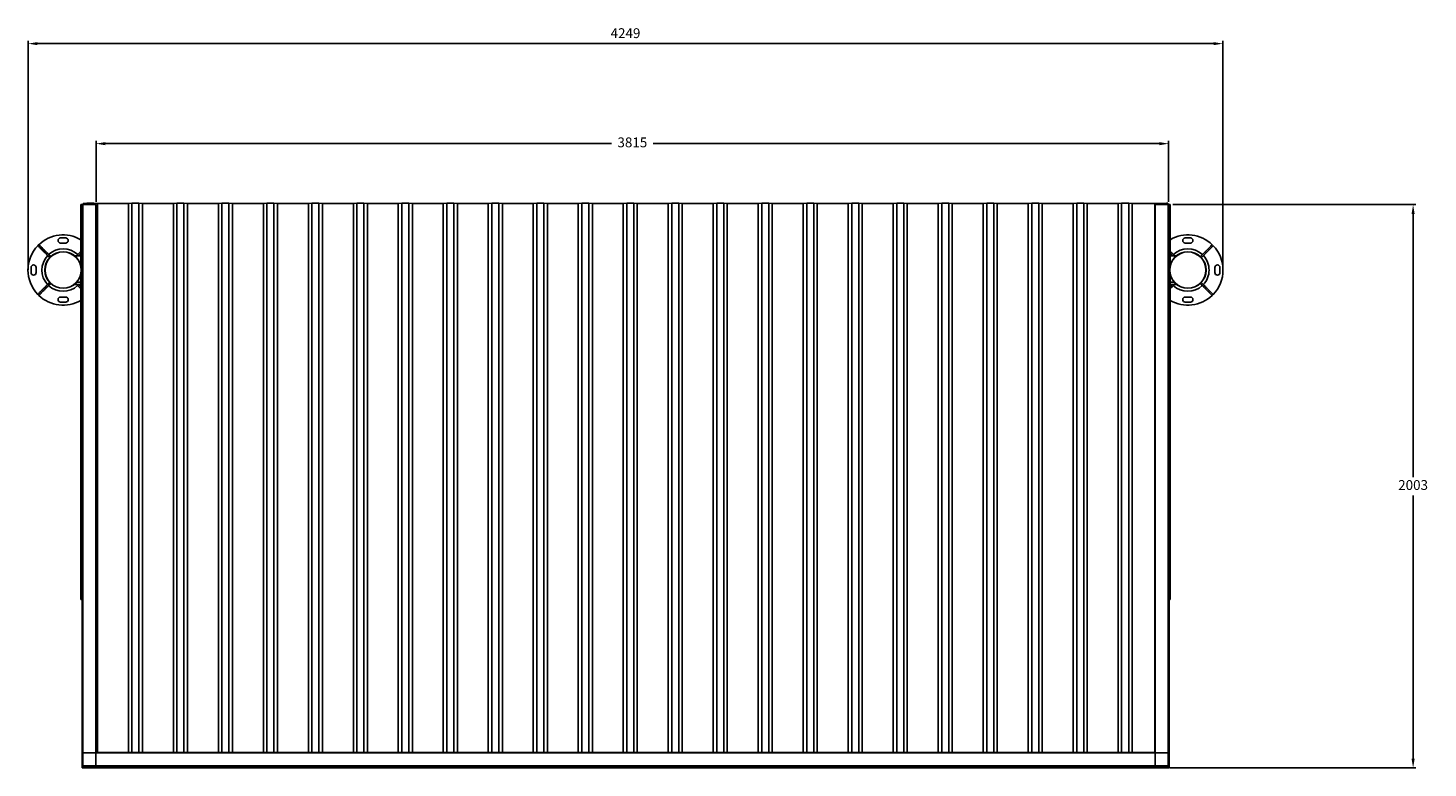
# Model space of a CAD drawing. Units: millimetres. Extents: x 76 to 574, y 123 to 387.
import ezdxf

# ---------------------------------------------------------------- set-up
doc = ezdxf.new("R2010")
doc.units = ezdxf.units.MM
doc.header["$PDSIZE"] = -1
doc.dimstyles.new('ISO-25', dxfattribs={"dimtxt": 2.5, "dimasz": 2.5, "dimexe": 1.25, "dimexo": 0.625, "dimtad": 1, "dimtxsty": 'Standard', "dimcen": 2.5, "dimadec": 0, "dimazin": 0, "dimtfac": 1, "dimtmove": 0, "dimatfit": 3, "dimfxl": 1, "dimarcsym": 0})

# ---------------------------------------------------------------- blocks, each defined once
blk = doc.blocks.new('*D3')
at = {"color": 0, "lineweight": -2, "transparency": 16777216}
for p, q in [((75.9, 300.68), (75.9, 382.09)), ((497.54, 381.09), (79.21, 381.09)), ((500.84, 300.68), (500.84, 382.09))]:
    blk.add_line(p, q, dxfattribs=at)
at = {"color": 0, "transparency": 16777216}
for points in [[(79.21, 381.64), (79.21, 380.54), (75.9, 381.09)], [(497.54, 381.64), (497.54, 380.54), (500.84, 381.09)]]:
    blk.add_solid(points, dxfattribs=at)
at = {"layer": 'Defpoints', "color": 0, "transparency": 16777216}
for p in [(75.9, 381.09), (75.9, 299.68), (500.84, 299.68)]:
    blk.add_point(p, dxfattribs=at)
at = {"color": 0, "transparency": 16777216, "insert": (288.37, 384.36), "char_height": 3.5, "attachment_point": 5}
blk.add_mtext('4249', dxfattribs=at)
blk = doc.blocks.new('*D4')
at = {"color": 0, "lineweight": -2, "transparency": 16777216}
for p, q in [((483.03, 323.83), (569.48, 323.83)), ((568.48, 320.52), (568.48, 226.93)), ((568.48, 126.79), (568.48, 220.38)), ((481.98, 123.49), (569.48, 123.49))]:
    blk.add_line(p, q, dxfattribs=at)
at = {"color": 0, "transparency": 16777216}
for points in [[(567.93, 320.52), (569.03, 320.52), (568.48, 323.83)], [(567.93, 126.79), (569.03, 126.79), (568.48, 123.49)]]:
    blk.add_solid(points, dxfattribs=at)
at = {"layer": 'Defpoints', "color": 0, "transparency": 16777216}
for p in [(482.03, 323.83), (568.48, 323.83), (480.98, 123.49)]:
    blk.add_point(p, dxfattribs=at)
at = {"color": 0, "transparency": 16777216, "insert": (568.48, 223.66), "char_height": 3.5, "attachment_point": 5}
blk.add_mtext('2003', dxfattribs=at)
blk = doc.blocks.new('*D5')
at = {"color": 0, "lineweight": -2, "transparency": 16777216}
for p, q in [((100.08, 324.87), (100.08, 346.52)), ((103.38, 345.52), (283.45, 345.52)), ((478.23, 345.52), (298.16, 345.52)), ((481.53, 324.88), (481.53, 346.52))]:
    blk.add_line(p, q, dxfattribs=at)
at = {"color": 0, "transparency": 16777216}
for points in [[(103.38, 346.07), (103.38, 344.97), (100.08, 345.52)], [(478.23, 346.07), (478.23, 344.97), (481.53, 345.52)]]:
    blk.add_solid(points, dxfattribs=at)
at = {"layer": 'Defpoints', "color": 0, "transparency": 16777216}
for p in [(481.53, 345.52), (100.08, 323.87), (481.53, 323.88)]:
    blk.add_point(p, dxfattribs=at)
at = {"color": 0, "transparency": 16777216, "insert": (290.81, 345.52), "char_height": 3.5, "attachment_point": 5}
blk.add_mtext('3815', dxfattribs=at)

msp = doc.modelspace()

# ---------------------------------------------------------------- linework, layer by layer
at = {"color": 7, "linetype": 'Continuous', "lineweight": 25}
for p, q in [((94.68, 302.14), (94.68, 323.83)), ((94.73, 323.88), (95.03, 323.88)), ((95.03, 183.96), (95.03, 323.88)), ((95.08, 323.87), (95.08, 323.83)), ((95.08, 323.83), (95.08, 184.01)), ((95.38, 323.88), (95.38, 124)), ((95.38, 323.88), (99.98, 323.88)), ((95.48, 324.27), (95.48, 323.88)), ((95.48, 324.27), (95.58, 324.27)), ((95.58, 324.27), (96.83, 324.41)), ((95.58, 324.27), (95.58, 323.88)), ((96.83, 324.41), (96.83, 323.88)), ((96.83, 324.41), (99.33, 324.41)), ((99.33, 324.41), (99.33, 323.88)), ((99.33, 324.41), (100.58, 324.27)), ((99.98, 323.88), (99.98, 124)), ((100.08, 323.87), (100.08, 128.99)), ((100.58, 324.27), (100.58, 128.99)), ((100.58, 324.27), (111.58, 324.27)), ((111.58, 324.27), (112.83, 324.41)), ((111.58, 324.27), (111.58, 128.99)), ((112.83, 324.41), (112.83, 128.99)), ((112.83, 324.41), (115.33, 324.41)), ((115.33, 324.41), (115.33, 128.99)), ((115.33, 324.41), (116.58, 324.27)), ((116.58, 324.27), (116.58, 128.99)), ((116.58, 324.27), (127.58, 324.27)), ((127.58, 324.27), (128.83, 324.41)), ((127.58, 324.27), (127.58, 128.99)), ((128.83, 324.41), (128.83, 128.99)), ((128.83, 324.41), (131.33, 324.41)), ((131.33, 324.41), (131.33, 128.99)), ((131.33, 324.41), (132.58, 324.27)), ((132.58, 324.27), (132.58, 128.99)), ((132.58, 324.27), (143.58, 324.27)), ((143.58, 324.27), (144.83, 324.41)), ((143.58, 324.27), (143.58, 128.99)), ((144.83, 324.41), (144.83, 128.99)), ((144.83, 324.41), (147.33, 324.41)), ((147.33, 324.41), (147.33, 128.99)), ((147.33, 324.41), (148.58, 324.27)), ((148.58, 324.27), (148.58, 128.99)), ((148.58, 324.27), (159.58, 324.27)), ((159.58, 324.27), (160.83, 324.41)), ((159.58, 324.27), (159.58, 128.99)), ((160.83, 324.41), (160.83, 128.99)), ((160.83, 324.41), (163.33, 324.41)), ((163.33, 324.41), (163.33, 128.99)), ((163.33, 324.41), (164.58, 324.27)), ((164.58, 324.27), (164.58, 128.99)), ((164.58, 324.27), (175.58, 324.27)), ((175.58, 324.27), (176.83, 324.41)), ((175.58, 324.27), (175.58, 128.99)), ((176.83, 324.41), (176.83, 128.99)), ((176.83, 324.41), (179.33, 324.41)), ((179.33, 324.41), (179.33, 128.99)), ((179.33, 324.41), (180.58, 324.27)), ((180.58, 324.27), (180.58, 128.99)), ((180.58, 324.27), (191.58, 324.27)), ((191.58, 324.27), (192.83, 324.41)), ((191.58, 324.27), (191.58, 128.99)), ((192.83, 324.41), (192.83, 128.99)), ((192.83, 324.41), (195.33, 324.41)), ((195.33, 324.41), (195.33, 128.99)), ((195.33, 324.41), (196.58, 324.27)), ((196.58, 324.27), (196.58, 128.99)), ((196.58, 324.27), (207.58, 324.27)), ((207.58, 324.27), (208.83, 324.41)), ((207.58, 324.27), (207.58, 128.99)), ((208.83, 324.41), (208.83, 128.99)), ((208.83, 324.41), (211.33, 324.41)), ((211.33, 324.41), (211.33, 128.99)), ((211.33, 324.41), (212.58, 324.27)), ((212.58, 324.27), (212.58, 128.99)), ((212.58, 324.27), (223.58, 324.27)), ((223.58, 324.27), (224.83, 324.41)), ((223.58, 324.27), (223.58, 128.99)), ((224.83, 324.41), (224.83, 128.99)), ((224.83, 324.41), (227.33, 324.41)), ((227.33, 324.41), (227.33, 128.99)), ((227.33, 324.41), (228.58, 324.27)), ((228.58, 324.27), (228.58, 128.99)), ((228.58, 324.27), (239.58, 324.27)), ((239.58, 324.27), (240.83, 324.41)), ((239.58, 324.27), (239.58, 128.99)), ((240.83, 324.41), (240.83, 128.99)), ((240.83, 324.41), (243.33, 324.41)), ((243.33, 324.41), (243.33, 128.99)), ((243.33, 324.41), (244.58, 324.27)), ((244.58, 324.27), (244.58, 128.99)), ((244.58, 324.27), (255.58, 324.27)), ((255.58, 324.27), (256.83, 324.41)), ((255.58, 324.27), (255.58, 128.99)), ((256.83, 324.41), (256.83, 128.99)), ((256.83, 324.41), (259.33, 324.41)), ((259.33, 324.41), (259.33, 128.99)), ((259.33, 324.41), (260.58, 324.27)), ((260.58, 324.27), (260.58, 128.99)), ((260.58, 324.27), (271.58, 324.27)), ((271.58, 324.27), (272.83, 324.41)), ((271.58, 324.27), (271.58, 128.99)), ((272.83, 324.41), (272.83, 128.99)), ((272.83, 324.41), (275.33, 324.41)), ((275.33, 324.41), (275.33, 128.99)), ((275.33, 324.41), (276.58, 324.27)), ((276.58, 324.27), (276.58, 128.99)), ((276.58, 324.27), (287.58, 324.27)), ((287.58, 324.27), (288.83, 324.41)), ((287.58, 324.27), (287.58, 128.99)), ((288.83, 324.41), (288.83, 128.99)), ((288.83, 324.41), (291.33, 324.41)), ((291.33, 324.41), (291.33, 128.99)), ((291.33, 324.41), (292.58, 324.27)), ((292.58, 324.27), (292.58, 128.99)), ((292.58, 324.27), (303.58, 324.27)), ((303.58, 324.27), (304.83, 324.41)), ((303.58, 324.27), (303.58, 128.99)), ((304.83, 324.41), (304.83, 128.99)), ((304.83, 324.41), (307.33, 324.41)), ((307.33, 324.41), (307.33, 128.99)), ((307.33, 324.41), (308.58, 324.27)), ((308.58, 324.27), (308.58, 128.99)), ((308.58, 324.27), (319.58, 324.27)), ((319.58, 324.27), (320.83, 324.41)), ((319.58, 324.27), (319.58, 128.99)), ((320.83, 324.41), (320.83, 128.99)), ((320.83, 324.41), (323.33, 324.41)), ((323.33, 324.41), (323.33, 128.99)), ((323.33, 324.41), (324.58, 324.27)), ((324.58, 324.27), (324.58, 128.99)), ((324.58, 324.27), (335.58, 324.27)), ((335.58, 324.27), (336.83, 324.41)), ((335.58, 324.27), (335.58, 128.99)), ((336.83, 324.41), (336.83, 128.99)), ((336.83, 324.41), (339.33, 324.41)), ((339.33, 324.41), (339.33, 128.99)), ((339.33, 324.41), (340.58, 324.27)), ((340.58, 324.27), (340.58, 128.99)), ((340.58, 324.27), (351.58, 324.27)), ((351.58, 324.27), (352.83, 324.41)), ((351.58, 324.27), (351.58, 128.99)), ((352.83, 324.41), (352.83, 128.99)), ((352.83, 324.41), (355.33, 324.41)), ((355.33, 324.41), (355.33, 128.99)), ((355.33, 324.41), (356.58, 324.27)), ((356.58, 324.27), (356.58, 128.99)), ((356.58, 324.27), (367.58, 324.27)), ((367.58, 324.27), (368.83, 324.41)), ((367.58, 324.27), (367.58, 128.99)), ((368.83, 324.41), (368.83, 128.99)), ((368.83, 324.41), (371.33, 324.41)), ((371.33, 324.41), (371.33, 128.99)), ((371.33, 324.41), (372.58, 324.27)), ((372.58, 324.27), (372.58, 128.99)), ((372.58, 324.27), (383.58, 324.27)), ((383.58, 324.27), (384.83, 324.41)), ((383.58, 324.27), (383.58, 128.99)), ((384.83, 324.41), (384.83, 128.99)), ((384.83, 324.41), (387.33, 324.41)), ((387.33, 324.41), (387.33, 128.99)), ((387.33, 324.41), (388.58, 324.27)), ((388.58, 324.27), (388.58, 128.99)), ((388.58, 324.27), (399.58, 324.27)), ((399.58, 324.27), (400.83, 324.41)), ((399.58, 324.27), (399.58, 128.99)), ((400.83, 324.41), (400.83, 128.99)), ((400.83, 324.41), (403.33, 324.41)), ((403.33, 324.41), (403.33, 128.99)), ((403.33, 324.41), (404.58, 324.27)), ((404.58, 324.27), (404.58, 128.99)), ((404.58, 324.27), (415.58, 324.27)), ((415.58, 324.27), (416.83, 324.41)), ((415.58, 324.27), (415.58, 128.99)), ((416.83, 324.41), (416.83, 128.99)), ((416.83, 324.41), (419.33, 324.41)), ((419.33, 324.41), (419.33, 128.99)), ((419.33, 324.41), (420.58, 324.27)), ((420.58, 324.27), (420.58, 128.99)), ((420.58, 324.27), (431.58, 324.27)), ((431.58, 324.27), (432.83, 324.41)), ((431.58, 324.27), (431.58, 128.99)), ((432.83, 324.41), (432.83, 128.99)), ((432.83, 324.41), (435.33, 324.41)), ((435.33, 324.41), (435.33, 128.99)), ((435.33, 324.41), (436.58, 324.27)), ((436.58, 324.27), (436.58, 128.99)), ((436.58, 324.27), (447.58, 324.27)), ((447.58, 324.27), (448.83, 324.41)), ((447.58, 324.27), (447.58, 128.99)), ((448.83, 324.41), (448.83, 128.99)), ((448.83, 324.41), (451.33, 324.41)), ((451.33, 324.41), (451.33, 128.99)), ((451.33, 324.41), (452.58, 324.27)), ((452.58, 324.27), (452.58, 128.99)), ((452.58, 324.27), (463.58, 324.27)), ((463.58, 324.27), (464.83, 324.41)), ((463.58, 324.27), (463.58, 128.99)), ((464.83, 324.41), (464.83, 128.99)), ((464.83, 324.41), (467.33, 324.41)), ((467.33, 324.41), (467.33, 128.99)), ((467.33, 324.41), (468.58, 324.27)), ((468.58, 324.27), (468.58, 128.99)), ((468.58, 324.27), (479.58, 324.27)), ((476.68, 128.99), (476.68, 323.87)), ((476.78, 124), (476.78, 323.88)), ((481.38, 323.88), (476.78, 323.88)), ((479.58, 324.27), (480.83, 324.41)), ((479.58, 324.27), (479.58, 323.88)), ((480.83, 324.41), (480.83, 323.88)), ((480.83, 324.41), (481.28, 324.41)), ((481.28, 324.41), (481.28, 323.88)), ((481.38, 124), (481.38, 323.88)), ((481.68, 323.83), (481.68, 323.87)), ((481.68, 184.01), (481.68, 323.83)), ((481.73, 323.88), (481.73, 183.96)), ((481.73, 323.88), (482.03, 323.88)), ((482.08, 323.83), (482.08, 302.2)), ((79.72, 309.6), (79.37, 309.24)), ((89.27, 311.97), (87.47, 311.97)), ((87.47, 310.17), (89.27, 310.17)), ((489.27, 311.97), (487.47, 311.97)), ((487.47, 310.17), (489.27, 310.17)), ((497.4, 309.22), (497.05, 309.58)), ((80.74, 308.57), (80.39, 308.22)), ((80.39, 308.22), (80.82, 307.79)), ((80.74, 308.57), (81.17, 308.14)), ((81.17, 308.14), (80.82, 307.79)), ((82.2, 307.12), (81.84, 306.77)), ((83.96, 305.35), (83.61, 305)), ((83.61, 305), (83.61, 305)), ((83.96, 305.35), (83.97, 305.35)), ((94.68, 305.65), (92.43, 305.65)), ((94.68, 306.5), (93.83, 305.65)), ((94.67, 307), (94.57, 307.1)), ((482.2, 307.12), (482.08, 307.01)), ((484.32, 305.65), (482.08, 305.65)), ((482.09, 307.23), (482.2, 307.12)), ((493.16, 304.98), (492.8, 305.33)), ((492.8, 305.33), (492.8, 305.33)), ((493.16, 304.98), (493.15, 304.98)), ((494.92, 306.75), (494.57, 307.1)), ((496.02, 308.55), (495.59, 308.12)), ((495.95, 307.77), (495.59, 308.12)), ((496.38, 308.2), (495.95, 307.77)), ((496.38, 308.2), (496.02, 308.55)), ((76.97, 301.47), (76.97, 299.67)), ((78.77, 299.67), (78.77, 301.47)), ((94.68, 184.01), (94.68, 299)), ((482.08, 298.94), (482.08, 184.01)), ((497.97, 301.47), (497.97, 299.67)), ((499.77, 299.67), (499.77, 301.47)), ((81.82, 294.39), (82.18, 294.04)), ((83.59, 296.16), (83.59, 296.17)), ((83.59, 296.16), (83.94, 295.81)), ((83.94, 295.81), (83.95, 295.81)), ((92.43, 295.49), (94.68, 295.49)), ((93.28, 296.3), (94.68, 296.3)), ((94.68, 297.9), (94.3, 297.9)), ((94.55, 294.02), (94.68, 294.15)), ((482.45, 297.9), (482.08, 297.9)), ((482.08, 296.3), (483.47, 296.3)), ((482.08, 295.49), (484.32, 295.49)), ((482.08, 294.13), (482.18, 294.04)), ((492.78, 295.79), (493.14, 296.14)), ((492.78, 295.79), (492.78, 295.79)), ((493.14, 296.14), (493.13, 296.14)), ((494.55, 294.02), (494.9, 294.37)), ((79.35, 291.92), (79.7, 291.57)), ((80.37, 292.94), (80.8, 293.37)), ((80.37, 292.94), (80.72, 292.59)), ((80.72, 292.59), (81.15, 293.02)), ((80.8, 293.37), (81.15, 293.02)), ((89.27, 290.97), (87.47, 290.97)), ((87.47, 289.17), (89.27, 289.17)), ((489.27, 290.97), (487.47, 290.97)), ((487.47, 289.17), (489.27, 289.17)), ((495.57, 293), (495.93, 293.35)), ((496, 292.57), (495.57, 293)), ((496.36, 292.92), (495.93, 293.35)), ((496, 292.57), (496.36, 292.92)), ((497.02, 291.54), (497.38, 291.9)), ((94.68, 183.49), (94.68, 184.01)), ((94.73, 183.96), (95.03, 183.96)), ((94.73, 183.96), (94.73, 183.44)), ((94.73, 183.44), (95.03, 183.44)), ((95.03, 183.44), (95.03, 183.96)), ((95.08, 184.01), (95.08, 184)), ((95.08, 184), (95.08, 128.99)), ((481.68, 184), (481.68, 184.01)), ((481.68, 128.99), (481.68, 184)), ((481.73, 183.96), (481.73, 183.44)), ((481.73, 183.96), (482.03, 183.96)), ((481.73, 183.44), (482.03, 183.44)), ((482.03, 183.44), (482.03, 183.96)), ((482.08, 184.01), (482.08, 183.49)), ((95.16, 128.99), (95.08, 128.99)), ((95.08, 128.99), (95.08, 128.9)), ((481.68, 128.9), (95.08, 128.9)), ((95.08, 128.9), (95.08, 124.3)), ((476.68, 128.99), (100.08, 128.99)), ((481.68, 128.99), (481.6, 128.99)), ((481.68, 128.99), (481.68, 128.9)), ((481.68, 128.9), (481.68, 124.3)), ((481.68, 124.3), (95.08, 124.3)), ((95.08, 124.3), (95.08, 123.99)), ((481.68, 123.99), (95.08, 123.99)), ((95.08, 123.99), (95.08, 123.49)), ((95.08, 123.49), (95.08, 123.49)), ((481.68, 123.49), (95.08, 123.49)), ((95.08, 123.49), (95.08, 123.49)), ((95.38, 124), (99.98, 124)), ((99.98, 123.48), (95.38, 123.48)), ((95.48, 123.98), (95.48, 123.5)), ((99.98, 123.99), (95.78, 123.99)), ((95.78, 123.49), (99.98, 123.49)), ((100.08, 124.07), (100.08, 124)), ((100.08, 124), (100.08, 123.99)), ((100.08, 123.49), (476.68, 123.49)), ((100.08, 123.49), (100.08, 123.48)), ((476.68, 124), (476.68, 124.07)), ((476.68, 124), (476.68, 123.99)), ((476.68, 123.49), (476.68, 123.48)), ((481.38, 124), (476.78, 124)), ((476.78, 123.99), (480.98, 123.99)), ((480.98, 123.49), (476.78, 123.49)), ((476.78, 123.48), (481.38, 123.48)), ((481.28, 123.98), (481.28, 123.5)), ((481.68, 124.3), (481.68, 123.99)), ((481.68, 123.99), (481.68, 123.49)), ((481.68, 123.49), (481.68, 123.49)), ((481.68, 123.49), (481.68, 123.49))]:
    msp.add_line(p, q, dxfattribs=at)
at = {"color": 8, "linetype": 'Continuous', "lineweight": 25}
for p, q in [((94.73, 323.88), (94.73, 301.92)), ((482.03, 301.99), (482.03, 323.88)), ((93.9, 305.72), (93.96, 305.65)), ((94.73, 299.22), (94.73, 183.96)), ((482.03, 183.96), (482.03, 299.15)), ((482.85, 295.42), (482.79, 295.49))]:
    msp.add_line(p, q, dxfattribs=at)
at = {"color": 7, "linetype": 'Continuous', "lineweight": 25, "flags": 128}
for points in [[(79.37, 309.24), (79.38, 309.23), (79.42, 309.19), (79.48, 309.13), (79.57, 309.04), (79.69, 308.92), (79.83, 308.78), (79.99, 308.62), (80.18, 308.43), (80.39, 308.22)], [(79.72, 309.6), (79.73, 309.58), (79.77, 309.54), (79.84, 309.48), (79.93, 309.39), (80.04, 309.27), (80.18, 309.13), (80.35, 308.97), (80.53, 308.78), (80.74, 308.57)], [(497.05, 309.58), (497.03, 309.56), (496.99, 309.52), (496.93, 309.46), (496.84, 309.37), (496.72, 309.25), (496.58, 309.11), (496.42, 308.95), (496.23, 308.76), (496.02, 308.55)], [(497.4, 309.22), (497.39, 309.21), (497.35, 309.17), (497.28, 309.11), (497.19, 309.01), (497.08, 308.9), (496.94, 308.76), (496.77, 308.6), (496.59, 308.41), (496.38, 308.2)], [(80.82, 307.79), (81.03, 307.58), (81.22, 307.39), (81.38, 307.23), (81.52, 307.09), (81.64, 306.97), (81.73, 306.88), (81.79, 306.82), (81.83, 306.78), (81.84, 306.77)], [(81.17, 308.14), (81.38, 307.93), (81.57, 307.75), (81.73, 307.58), (81.87, 307.44), (81.99, 307.33), (82.08, 307.24), (82.14, 307.17), (82.18, 307.13), (82.2, 307.12)], [(81.84, 306.77), (81.86, 306.75), (81.89, 306.72), (81.96, 306.65), (82.05, 306.57), (82.16, 306.45), (82.29, 306.32), (82.44, 306.17), (82.61, 306), (82.79, 305.82), (82.98, 305.63), (83.19, 305.42), (83.4, 305.21), (83.61, 305)], [(82.2, 307.12), (82.21, 307.11), (82.25, 307.07), (82.31, 307.01), (82.4, 306.92), (82.51, 306.81), (82.64, 306.68), (82.79, 306.53), (82.96, 306.36), (83.14, 306.18), (83.34, 305.98), (83.54, 305.78), (83.75, 305.57), (83.96, 305.35)], [(94.57, 307.1), (94.56, 307.09), (94.52, 307.05), (94.46, 306.99), (94.37, 306.9), (94.26, 306.79), (94.13, 306.66), (93.97, 306.51), (93.81, 306.34), (93.62, 306.15), (93.43, 305.96), (93.23, 305.76), (93.12, 305.65)], [(94.67, 307.2), (94.62, 307.15), (94.58, 307.11), (94.57, 307.1)], [(482.08, 306.53), (482.16, 306.45), (482.29, 306.32), (482.44, 306.17), (482.61, 306), (482.79, 305.82), (482.96, 305.65)], [(482.2, 307.12), (482.21, 307.11), (482.25, 307.07), (482.31, 307.01), (482.4, 306.92), (482.51, 306.81), (482.64, 306.68), (482.79, 306.53), (482.96, 306.36), (483.14, 306.18), (483.34, 305.98), (483.54, 305.78), (483.67, 305.65)], [(494.57, 307.1), (494.56, 307.09), (494.52, 307.05), (494.46, 306.99), (494.37, 306.9), (494.26, 306.79), (494.13, 306.66), (493.97, 306.51), (493.81, 306.34), (493.62, 306.15), (493.43, 305.96), (493.23, 305.76), (493.02, 305.55), (492.8, 305.33)], [(494.92, 306.75), (494.91, 306.73), (494.87, 306.7), (494.81, 306.63), (494.72, 306.54), (494.61, 306.43), (494.48, 306.3), (494.33, 306.15), (494.16, 305.98), (493.98, 305.8), (493.78, 305.61), (493.58, 305.4), (493.37, 305.19), (493.16, 304.98)], [(495.59, 308.12), (495.38, 307.91), (495.2, 307.73), (495.03, 307.56), (494.89, 307.42), (494.78, 307.31), (494.69, 307.22), (494.62, 307.15), (494.58, 307.11), (494.57, 307.1)], [(495.95, 307.77), (495.74, 307.56), (495.55, 307.37), (495.39, 307.21), (495.25, 307.07), (495.13, 306.95), (495.04, 306.86), (494.98, 306.8), (494.94, 306.76), (494.92, 306.75)], [(80.8, 293.37), (81.01, 293.58), (81.2, 293.77), (81.36, 293.93), (81.5, 294.07), (81.61, 294.19), (81.7, 294.28), (81.77, 294.34), (81.81, 294.38), (81.82, 294.39)], [(81.15, 293.02), (81.36, 293.23), (81.55, 293.41), (81.71, 293.58), (81.85, 293.72), (81.97, 293.83), (82.06, 293.92), (82.12, 293.99), (82.16, 294.03), (82.18, 294.04)], [(81.82, 294.39), (81.83, 294.41), (81.87, 294.44), (81.94, 294.51), (82.02, 294.6), (82.13, 294.71), (82.27, 294.84), (82.42, 294.99), (82.59, 295.16), (82.77, 295.34), (82.96, 295.53), (83.17, 295.74), (83.38, 295.95), (83.59, 296.16)], [(82.18, 294.04), (82.19, 294.05), (82.23, 294.09), (82.29, 294.15), (82.38, 294.24), (82.49, 294.35), (82.62, 294.48), (82.77, 294.64), (82.94, 294.8), (83.12, 294.99), (83.32, 295.18), (83.52, 295.38), (83.73, 295.59), (83.94, 295.81)], [(94.55, 294.02), (94.54, 294.03), (94.5, 294.07), (94.43, 294.13), (94.35, 294.22), (94.24, 294.33), (94.11, 294.46), (93.95, 294.61), (93.79, 294.78), (93.6, 294.97), (93.41, 295.16), (93.2, 295.36), (93.08, 295.49)], [(94.68, 294.59), (94.59, 294.69), (94.46, 294.82), (94.31, 294.97), (94.14, 295.14), (93.96, 295.32), (93.79, 295.49)], [(94.68, 293.89), (94.67, 293.9), (94.6, 293.97), (94.56, 294.01), (94.55, 294.02)], [(482.08, 294.65), (482.13, 294.71), (482.27, 294.84), (482.42, 294.99), (482.59, 295.16), (482.77, 295.34), (482.92, 295.49)], [(482.09, 293.96), (482.12, 293.99), (482.16, 294.03), (482.18, 294.04)], [(482.18, 294.04), (482.19, 294.05), (482.23, 294.09), (482.29, 294.15), (482.38, 294.24), (482.49, 294.35), (482.62, 294.48), (482.77, 294.64), (482.94, 294.8), (483.12, 294.99), (483.32, 295.18), (483.52, 295.38), (483.63, 295.49)], [(494.55, 294.02), (494.54, 294.03), (494.5, 294.07), (494.43, 294.13), (494.35, 294.22), (494.24, 294.33), (494.11, 294.46), (493.95, 294.61), (493.79, 294.78), (493.6, 294.97), (493.41, 295.16), (493.2, 295.36), (492.99, 295.57), (492.78, 295.79)], [(494.9, 294.37), (494.89, 294.39), (494.85, 294.42), (494.79, 294.49), (494.7, 294.58), (494.59, 294.69), (494.46, 294.82), (494.31, 294.97), (494.14, 295.14), (493.96, 295.32), (493.76, 295.51), (493.56, 295.72), (493.35, 295.93), (493.14, 296.14)], [(495.57, 293), (495.36, 293.21), (495.18, 293.39), (495.01, 293.56), (494.87, 293.7), (494.76, 293.81), (494.67, 293.9), (494.6, 293.97), (494.56, 294.01), (494.55, 294.02)], [(495.93, 293.35), (495.72, 293.56), (495.53, 293.75), (495.37, 293.91), (495.23, 294.05), (495.11, 294.17), (495.02, 294.26), (494.96, 294.32), (494.92, 294.36), (494.9, 294.37)], [(79.35, 291.92), (79.36, 291.93), (79.4, 291.97), (79.46, 292.04), (79.55, 292.13), (79.67, 292.24), (79.81, 292.38), (79.97, 292.54), (80.16, 292.73), (80.37, 292.94)], [(79.7, 291.57), (79.71, 291.58), (79.75, 291.62), (79.82, 291.68), (79.91, 291.77), (80.02, 291.89), (80.16, 292.03), (80.33, 292.19), (80.51, 292.38), (80.72, 292.59)], [(497.02, 291.54), (497.01, 291.56), (496.97, 291.6), (496.91, 291.66), (496.82, 291.75), (496.7, 291.87), (496.56, 292.01), (496.4, 292.17), (496.21, 292.36), (496, 292.57)], [(497.38, 291.9), (497.36, 291.91), (497.33, 291.95), (497.26, 292.01), (497.17, 292.1), (497.06, 292.22), (496.92, 292.36), (496.75, 292.52), (496.56, 292.71), (496.36, 292.92)]]:
    msp.add_lwpolyline(points, dxfattribs=at)
at = {"color": 8, "linetype": 'Continuous', "lineweight": 25, "flags": 128}
for points in [[(482.79, 305.65), (482.86, 305.72), (482.87, 305.74)], [(93.96, 295.49), (93.89, 295.42), (93.88, 295.4)]]:
    msp.add_lwpolyline(points, dxfattribs=at)
at = {"color": 7, "linetype": 'Continuous', "lineweight": 25}
for centre, radius in [((88.37, 300.57), 6.5), ((88.37, 300.57), 6.45), ((488.37, 300.57), 6.5), ((488.37, 300.57), 6.45)]:
    msp.add_circle(centre, radius, dxfattribs=at)
for centre, radius, start, end in [((95.31, 321.73), 2.15, 88.001, 95.9953), ((100.01, 323.16), 0.721, 84.0256, 91.9869), ((476.76, 323.16), 0.721, 88.0145, 95.9726), ((481.46, 321.73), 2.15, 84.0044, 91.9992), ((88.37, 300.57), 12.5, 136.0783, 223.7863), ((88.37, 300.57), 12.5, 59.6462, 133.7863), ((87.47, 311.07), 0.9, 90, 270), ((89.27, 311.07), 0.9, 270, 90), ((488.37, 300.57), 12.5, 46.0783, 120.2697), ((487.47, 311.07), 0.9, 90, 270), ((489.27, 311.07), 0.9, 270, 90), ((488.37, 300.57), 12.5, 0, 43.7863), ((77.87, 301.47), 0.9, 360, 180), ((77.87, 299.67), 0.9, 180, 0), ((488.37, 300.57), 12.5, 316.0783, 0), ((498.87, 301.47), 0.9, 0, 180), ((498.87, 299.67), 0.9, 180, 0), ((88.37, 300.57), 12.5, 226.0783, 300.3335), ((87.47, 290.07), 0.9, 90, 270), ((89.27, 290.07), 0.9, 270, 90), ((488.37, 300.57), 12.5, 239.7771, 313.7863), ((487.47, 290.07), 0.9, 90, 270), ((489.27, 290.07), 0.9, 270, 90), ((95.31, 121.84), 2.16, 88.0247, 95.9807), ((95.31, 125.64), 2.16, 264.0193, 271.9753), ((95.71, 121.83), 2.16, 88.0107, 95.9947), ((95.71, 125.64), 2.16, 264.0053, 271.9893), ((100.01, 123.27), 0.733, 84.0932, 91.9193), ((100.01, 124.71), 0.725, 268.0376, 275.9499), ((100.01, 122.77), 0.725, 84.0501, 91.9624), ((100.01, 124.21), 0.733, 268.0807, 275.9068), ((476.76, 123.27), 0.733, 88.0821, 95.9049), ((476.76, 124.71), 0.725, 264.0519, 271.961), ((476.76, 122.77), 0.725, 88.039, 95.9481), ((476.76, 124.21), 0.733, 264.0951, 271.9179), ((481.06, 121.83), 2.16, 84.0049, 91.9898), ((481.06, 125.64), 2.16, 268.0102, 275.9951), ((481.46, 121.84), 2.16, 84.019, 91.9755), ((481.46, 125.64), 2.16, 268.0245, 275.981)]:
    msp.add_arc(centre, radius, start, end, dxfattribs=at)
at = {"color": 8, "linetype": 'Continuous', "lineweight": 25}
for centre, start, end in [((88.37, 300.57), 136.7854, 222.9903), ((88.37, 300.57), 46.7854, 132.9903), ((488.37, 300.57), 46.7854, 132.9903), ((488.37, 300.57), 0, 42.9903), ((488.37, 300.57), 316.7854, 0), ((88.37, 300.57), 226.7854, 312.9903), ((488.37, 300.57), 226.7854, 312.9903)]:
    msp.add_arc(centre, 7.55, start, end, dxfattribs=at)
at = {"color": 7, "linetype": 'Continuous', "lineweight": 25}
for centre, major_axis, ratio, start_param, end_param in [((94.73, 323.83), (0, 0.0517), 0.966847, 0, 1.570796), ((95.03, 323.83), (0, 0.0517), 0.966847, 4.712389, 6.283185), ((481.73, 323.83), (0, 0.0517), 0.966847, 0, 1.570796), ((482.03, 323.83), (0, 0.0517), 0.966847, 4.712389, 6.283185), ((94.73, 184.01), (0.05, 0), 0.964491, 3.141593, 4.712389), ((95.03, 184.01), (0.05, 0), 0.964491, 4.712389, 6.283185), ((481.73, 184.01), (0.05, 0), 0.964491, 3.141593, 4.712389), ((482.03, 184.01), (0.05, 0), 0.964491, 4.712389, 6.283185)]:
    msp.add_ellipse(centre, major_axis=major_axis, ratio=ratio, start_param=start_param, end_param=end_param, dxfattribs=at)
for points, knots in [([(94.68, 183.49), (94.68, 183.49), (94.68, 183.49), (94.68, 183.47), (94.69, 183.46), (94.7, 183.45), (94.72, 183.44), (94.73, 183.44), (94.73, 183.44)], [0, 0, 0, 0, 0.0047705, 0.2537043, 0.5269128, 0.7225846, 0.8610357, 1, 1, 1, 1]), ([(95.08, 183.49), (95.08, 183.49), (95.08, 183.49), (95.08, 183.47), (95.07, 183.46), (95.06, 183.45), (95.04, 183.44), (95.04, 183.44), (95.03, 183.44)], [0, 0, 0, 0, 0.0047705, 0.2537043, 0.5269128, 0.7225846, 0.8610357, 1, 1, 1, 1]), ([(481.68, 183.49), (481.68, 183.49), (481.68, 183.49), (481.68, 183.47), (481.69, 183.46), (481.7, 183.45), (481.72, 183.44), (481.73, 183.44), (481.73, 183.44)], [0, 0, 0, 0, 0.00477, 0.253707, 0.526853, 0.722598, 0.861043, 1, 1, 1, 1]), ([(482.08, 183.49), (482.08, 183.49), (482.08, 183.49), (482.08, 183.47), (482.07, 183.46), (482.06, 183.45), (482.04, 183.44), (482.04, 183.44), (482.03, 183.44)], [0, 0, 0, 0, 0.00477, 0.253707, 0.526853, 0.722598, 0.861043, 1, 1, 1, 1])]:
    msp.add_open_spline(points, degree=3, knots=knots, dxfattribs=at)

# ---------------------------------------------------------------- dimensions: what is measured, and where the dimension line sits
dim = msp.add_linear_dim(base=(75.9, 381.09), p1=(500.84, 299.68), p2=(75.9, 299.68), dimstyle='ISO-25', override={"dimtxt": 3.5, "dimasz": 3.302, "dimexe": 1, "dimexo": 1, "dimgap": 1.524, "dimtih": 1, "dimtoh": 1, "dimdec": 0, "dimlfac": 10, "dimzin": 1, "dimadec": 2, "dimtdec": 0, "dimtzin": 1})
dim.commit()
dim.dimension.update_dxf_attribs({"geometry": '*D3', "text_midpoint": (288.37, 384.36)})
dim = msp.add_aligned_dim(p1=(100.0808, 323.8743), p2=(481.531, 323.8778), distance=21.6423, dimstyle='ISO-25', override={"dimtxt": 3.5, "dimasz": 3.302, "dimexe": 1, "dimexo": 1, "dimgap": 1.524, "dimtih": 1, "dimtoh": 1, "dimdec": 0, "dimlfac": 10, "dimzin": 1, "dimadec": 2, "dimtdec": 0, "dimtzin": 1})
dim.commit()
dim.dimension.update_dxf_attribs({"geometry": '*D5', "text_midpoint": (290.8057, 345.5184)})
dim = msp.add_linear_dim(base=(568.48, 323.83), p1=(480.98, 123.49), p2=(482.03, 323.83), angle=90, dimstyle='ISO-25', override={"dimtxt": 3.5, "dimasz": 3.302, "dimexe": 1, "dimexo": 1, "dimgap": 1.524, "dimtih": 1, "dimtoh": 1, "dimdec": 0, "dimlfac": 10, "dimzin": 1, "dimadec": 2, "dimtdec": 0, "dimtzin": 1})
dim.commit()
dim.dimension.update_dxf_attribs({"geometry": '*D4', "text_midpoint": (568.48, 223.66)})

doc.saveas('drawing.dxf')
